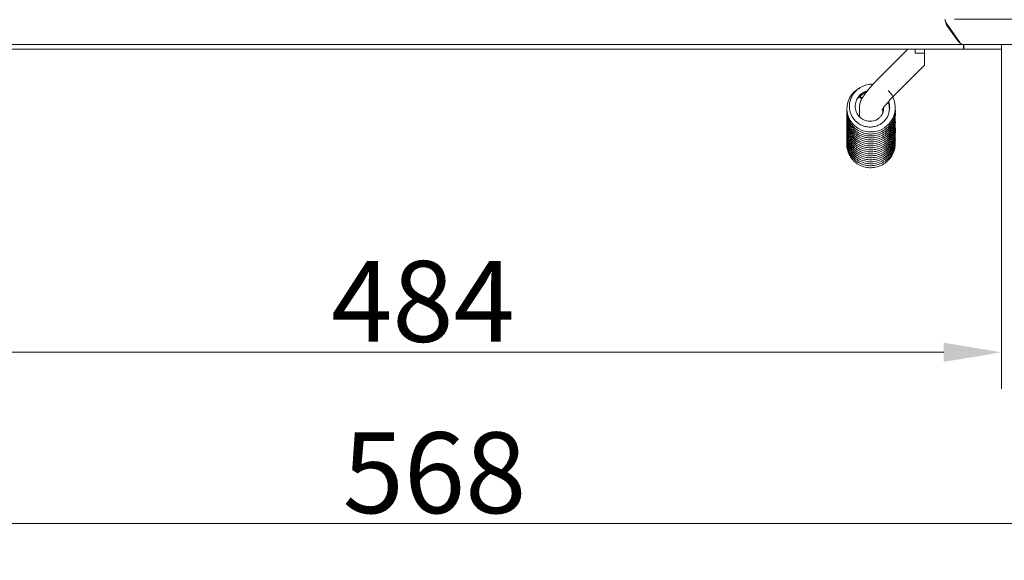
# Model space of a CAD drawing. Extents: x -630 to 1687, y -730 to 2423.
# Drawn here: x -375 to 52, y -730 to -496 of the extents above; entities that cross this region are included whole.
import ezdxf

# ---------------------------------------------------------------- set-up
doc = ezdxf.new("R2010")
doc.units = 0
doc.header["$LTSCALE"] = 5
doc.layers.add('LAYER14', color=30, linetype='Continuous')
doc.layers.add('SLD-0', color=7, linetype='Continuous')
doc.styles.add('Brunner 2014', font='arial.ttf', dxfattribs={"height": 35})
doc.dimstyles.new('Brunner 2014', dxfattribs={"dimscale": 5, "dimtxt": 35, "dimasz": 5, "dimexe": 3.175, "dimexo": 0, "dimgap": 0.762, "dimtad": 1, "dimdec": 0, "dimrnd": 1e-08, "dimtxsty": 'Brunner 2014', "dimcen": 0.09, "dimdle": 10, "dimclrd": 7, "dimclre": 7, "dimclrt": 7, "dimadec": 1, "dimazin": 2, "dimtfac": 0.666667, "dimtdec": 0, "dimtmove": 0, "dimatfit": 3, "dimldrblk": 'Filled-1', "dimfxl": 1, "dimtolj": 1, "dimlwd": 5, "dimlwe": 5, "dimarcsym": 0})

# ---------------------------------------------------------------- blocks, each defined once
blk = doc.blocks.new('*D115')
at = {"layer": 'Defpoints', "color": 0, "lineweight": 5, "transparency": 16777216}
for p in [(50.47, -506.44), (-433.59, -508.44), (50.47, -639.72)]:
    blk.add_point(p, dxfattribs=at)
at = {"layer": 'LAYER14', "color": 7, "linetype": 'Continuous', "lineweight": 5, "transparency": 16777216}
for p, q in [((50.47, -506.44), (50.47, -655.59)), ((-433.59, -508.44), (-433.59, -655.59)), ((-408.59, -639.72), (25.47, -639.72))]:
    blk.add_line(p, q, dxfattribs=at)
at = {"layer": 'LAYER14', "color": 7, "lineweight": 5, "transparency": 16777216}
for points in [[(-408.59, -635.55), (-408.59, -643.88), (-433.59, -639.72)], [(25.47, -635.55), (25.47, -643.88), (50.47, -639.72)]]:
    blk.add_solid(points, dxfattribs=at)
at = {"layer": 'LAYER14', "lineweight": 5, "transparency": 16777216, "insert": (-200.01, -600.17), "char_height": 35, "attachment_point": 2, "style": 'Brunner 2014'}
blk.add_mtext('\\A1;484', dxfattribs=at)
blk = doc.blocks.new('Filled-1')
at = {"color": 0}
for p, q in [((0, 0), (-1, 0.167)), ((-1, 0.167), (-1, -0.167)), ((-1, 0), (0, 0)), ((-1, -0.167), (0, 0))]:
    blk.add_line(p, q, dxfattribs=at)
at = {"color": 0, "flags": 128}
blk.add_lwpolyline([(-1, -0.167), (0, 0), (-1, 0.167), (-1, -0.167)], dxfattribs=at)
at = {"color": 0}
blk.add_solid([(-1, -0.167), (0, 0), (-1, 0.167), (-1, -0.167)], dxfattribs=at)
blk = doc.blocks.new('*D118')
at = {"layer": 'Defpoints', "color": 0, "lineweight": 5, "transparency": 16777216}
for p in [(30.16, -495.44), (50.47, -506.44), (300.99, -506.44)]:
    blk.add_point(p, dxfattribs=at)
at = {"layer": 'LAYER14', "color": 7, "linetype": 'Continuous', "lineweight": 5, "transparency": 16777216}
for p, q in [((300.99, -470.44), (300.99, -445.44)), ((30.16, -495.44), (316.87, -495.44)), ((300.99, -495.44), (300.99, -506.44)), ((50.47, -506.44), (316.87, -506.44)), ((300.99, -531.44), (300.99, -628.32))]:
    blk.add_line(p, q, dxfattribs=at)
at = {"layer": 'LAYER14', "color": 7, "lineweight": 5, "transparency": 16777216}
for points in [[(296.83, -470.44), (305.16, -470.44), (300.99, -495.44)], [(296.83, -531.44), (305.16, -531.44), (300.99, -506.44)]]:
    blk.add_solid(points, dxfattribs=at)
at = {"layer": 'LAYER14', "lineweight": 5, "transparency": 16777216, "insert": (262.04, -604.47), "char_height": 35, "attachment_point": 2, "rotation": 90, "style": 'Brunner 2014'}
blk.add_mtext('\\A1;11', dxfattribs=at)
blk = doc.blocks.new('*D119')
at = {"layer": 'Defpoints', "color": 0, "lineweight": 5, "transparency": 16777216}
for p in [(-589.75, 24.81), (-235.51, 24.81), (-431.49, -508.44)]:
    blk.add_point(p, dxfattribs=at)
at = {"layer": 'SLD-0', "color": 7, "linetype": 'Continuous', "lineweight": 5, "transparency": 16777216}
for p, q in [((-235.51, 24.81), (-605.63, 24.81)), ((-589.75, -483.44), (-589.75, -0.19)), ((-431.49, -508.44), (-605.63, -508.44))]:
    blk.add_line(p, q, dxfattribs=at)
at = {"layer": 'SLD-0', "color": 7, "lineweight": 5, "transparency": 16777216}
for points in [[(-593.92, -0.19), (-585.59, -0.19), (-589.75, 24.81)], [(-593.92, -483.44), (-585.59, -483.44), (-589.75, -508.44)]]:
    blk.add_solid(points, dxfattribs=at)
at = {"layer": 'SLD-0', "color": 7, "lineweight": 5, "transparency": 16777216, "insert": (-629.33, -230.25), "char_height": 35, "attachment_point": 2, "rotation": 90, "style": 'Brunner 2014'}
blk.add_mtext('\\A1;533', dxfattribs=at)
blk = doc.blocks.new('*D120')
at = {"layer": 'Defpoints', "color": 0, "lineweight": 5, "transparency": 16777216}
for p in [(134.41, -298.95), (-433.59, -508.44), (134.41, -713.91)]:
    blk.add_point(p, dxfattribs=at)
at = {"layer": 'SLD-0', "color": 7, "linetype": 'Continuous', "lineweight": 5, "transparency": 16777216}
for p, q in [((134.41, -298.95), (134.41, -729.79)), ((-433.59, -508.44), (-433.59, -729.79)), ((-408.59, -713.91), (109.41, -713.91))]:
    blk.add_line(p, q, dxfattribs=at)
at = {"layer": 'SLD-0', "color": 7, "lineweight": 5, "transparency": 16777216}
for points in [[(-408.59, -709.75), (-408.59, -718.08), (-433.59, -713.91)], [(109.41, -709.75), (109.41, -718.08), (134.41, -713.91)]]:
    blk.add_solid(points, dxfattribs=at)
at = {"layer": 'SLD-0', "color": 7, "lineweight": 5, "transparency": 16777216, "insert": (-194.99, -674.36), "char_height": 35, "attachment_point": 2, "style": 'Brunner 2014'}
blk.add_mtext('\\A1;568', dxfattribs=at)

msp = doc.modelspace()

# ---------------------------------------------------------------- linework, layer by layer
at = {"color": 7, "linetype": 'Continuous', "lineweight": 5}
for p, q in [((9.91, -508.44), (-1.97, -520.33)), ((13.16, -508.44), (13.16, -510.19)), ((17.16, -510.19), (13.16, -510.19)), ((17.16, -508.44), (17.16, -510.19)), ((17.16, -515.34), (17.16, -510.19)), ((5.1, -527.4), (17.16, -515.34)), ((-10.95, -533.17), (-10.97, -537.66)), ((-0.96, -536.06), (-0.95, -534.27))]:
    msp.add_line(p, q, dxfattribs=at)
at = {"color": 7, "linetype": 'Continuous', "lineweight": 5, "flags": 128}
for points in [[(-10.83, -525.23), (-11.45, -525.5), (-13.51, -527.09), (-14.98, -528.96), (-15.9, -530.91), (-16.35, -532.79), (-16.43, -534.81), (-16.05, -536.98), (-15.11, -539.18), (-13.64, -541.14), (-11.73, -542.7), (-9.49, -543.77), (-7.04, -544.29), (-4.58, -544.22), (-2.24, -543.61), (-0.14, -542.52), (1.69, -540.96), (3.41, -538.51), (4.07, -536.88), (4.47, -534.99), (4.51, -532.89), (4.08, -530.65), (3.08, -528.4), (1.47, -526.32), (1.47, -526.32)], [(-10.02, -529.96), (-10.24, -529.74), (-10.54, -529.43), (-10.74, -529.18), (-10.81, -529.04), (-10.74, -529.02), (-10.54, -529.13), (-10.24, -529.35), (-9.88, -529.65), (-9.85, -529.68)]]:
    msp.add_lwpolyline(points, dxfattribs=at)
at = {"color": 7, "linetype": 'Continuous', "lineweight": 5}
for points, knots in [([(-5.21, -523.72), (-5.36, -523.69), (-6.56, -523.48), (-8.7, -524.07), (-11.14, -525.23), (-12.85, -526.75), (-14.3, -528.68), (-15.29, -531.18), (-15.44, -534.28), (-14.7, -536.83), (-13.49, -538.76), (-12.18, -540.14), (-10.56, -541.22), (-8.76, -541.93), (-6.88, -542.23), (-5.03, -542.13), (-3.26, -541.65), (-1.66, -540.82), (-0.27, -539.67), (0.84, -538.24), (1.6, -536.62), (1.98, -534.87), (1.92, -533.12), (1.71, -531.91), (1.42, -531.37), (1.4, -531.33)], [0, 0, 0, 0, 0.010474, 0.080023, 0.139498, 0.189152, 0.229417, 0.299795, 0.364313, 0.433583, 0.473003, 0.515405, 0.558593, 0.600942, 0.642305, 0.682893, 0.722554, 0.762108, 0.801604, 0.841172, 0.880703, 0.920074, 0.959055, 0.997484, 1, 1, 1, 1]), ([(-1.97, -520.33), (-2.22, -520.58), (-2.96, -521.32), (-4.14, -522.55), (-5.47, -524), (-6.7, -525.4), (-7.81, -526.74), (-8.79, -528.02), (-9.63, -529.24), (-10.25, -530.32), (-10.68, -531.39), (-10.91, -532.32), (-10.94, -532.92), (-10.95, -533.17)], [0, 0, 0, 0, 0.054183, 0.157497, 0.261186, 0.365659, 0.471676, 0.580715, 0.696448, 0.816799, 0.896136, 0.955493, 1, 1, 1, 1]), ([(-0.6, -533.78), (-0.58, -534.02), (-0.53, -534.65), (-0.75, -535.67), (-1.21, -536.76), (-1.91, -537.73), (-2.8, -538.54), (-3.83, -539.15), (-5.35, -539.68), (-7.4, -539.76), (-9.69, -538.95), (-11.48, -537.41), (-12.57, -535.44), (-12.97, -533.21), (-12.63, -531.13), (-11.73, -529.31), (-10.43, -527.85), (-8.88, -526.77), (-7.7, -526.54), (-7.27, -526.46)], [0, 0, 0, 0, 0.025654, 0.066672, 0.107867, 0.149109, 0.190372, 0.231609, 0.272813, 0.354929, 0.437065, 0.518067, 0.594931, 0.667041, 0.752937, 0.810232, 0.877495, 0.955197, 1, 1, 1, 1]), ([(-8.07, -527.09), (-8.55, -527.31), (-9.6, -527.77), (-10.39, -528.59), (-10.81, -529.02)], [0, 0, 0, 0, 0.465392, 1, 1, 1, 1]), ([(-9.31, -527.26), (-9.01, -527.1), (-8.54, -526.86), (-8.01, -526.79), (-7.82, -526.77)], [0, 0, 0, 0, 0.636948, 1, 1, 1, 1]), ([(-1.25, -534.73), (-1.25, -534.74), (-1.26, -534.77), (-1.18, -534.61), (-0.96, -534.28), (-0.54, -533.69), (0.08, -532.89), (0.9, -531.9), (1.9, -530.75), (3.05, -529.51), (4.14, -528.37), (4.83, -527.67), (5.1, -527.4)], [0, 0, 0, 0, 0.012149, 0.086856, 0.17558, 0.278862, 0.394402, 0.518648, 0.648396, 0.781402, 0.916237, 1, 1, 1, 1]), ([(-12.01, -530.04), (-11.97, -529.98), (-11.62, -529.49), (-11.11, -529.14), (-10.67, -528.84)], [0, 0, 0, 0, 0.125355, 1, 1, 1, 1]), ([(1.58, -531.13), (1.61, -531.2), (1.89, -531.79), (2.02, -532.98), (2.13, -534.3), (1.9, -534.99), (1.84, -535.18)], [0, 0, 0, 0, 0.056577, 0.47301, 0.857771, 1, 1, 1, 1]), ([(-16.4, -535.25), (-16.42, -535.39), (-16.54, -536.15), (-16.35, -537.63), (-15.82, -539.65), (-14.72, -541.69), (-13.07, -543.56), (-10.9, -545.02), (-8.42, -545.9), (-5.84, -546.14), (-3.3, -545.78), (-0.94, -544.83), (1.13, -543.36), (2.8, -541.45), (3.93, -539.26), (4.5, -537.14), (4.5, -535.81), (4.5, -535.27)], [0, 0, 0, 0, 0.01214, 0.07069, 0.132996, 0.202129, 0.278096, 0.356793, 0.434245, 0.510459, 0.585443, 0.659781, 0.734004, 0.808139, 0.882016, 0.951998, 1, 1, 1, 1]), ([(-16.42, -537.33), (-16.44, -537.53), (-16.52, -538.46), (-16.2, -540.19), (-15.36, -542.41), (-13.93, -544.42), (-12.05, -546.05), (-9.82, -547.2), (-7.35, -547.79), (-4.77, -547.79), (-2.22, -547.15), (0.13, -545.89), (2.05, -544.13), (3.43, -542.09), (4.21, -540.01), (4.55, -538.27), (4.5, -537.25), (4.48, -536.89)], [0, 0, 0, 0, 0.017995, 0.085954, 0.159148, 0.233706, 0.308372, 0.383194, 0.458306, 0.534604, 0.612164, 0.691042, 0.769934, 0.842773, 0.90872, 0.968242, 1, 1, 1, 1]), ([(-16.41, -536.32), (-16.43, -536.55), (-16.51, -537.44), (-16.25, -539.06), (-15.55, -541.13), (-14.3, -543.13), (-12.53, -544.85), (-10.35, -546.13), (-7.89, -546.86), (-5.3, -546.98), (-2.76, -546.48), (-0.43, -545.39), (1.56, -543.8), (3.07, -541.86), (4.06, -539.75), (4.49, -537.66), (4.62, -536.23), (4.5, -535.53), (4.49, -535.49)], [0, 0, 0, 0, 0.020789, 0.080371, 0.14542, 0.215891, 0.289155, 0.363101, 0.437765, 0.513065, 0.588076, 0.662399, 0.736077, 0.808474, 0.876046, 0.938149, 0.995934, 1, 1, 1, 1]), ([(-16.43, -534.81), (-16.42, -535.46), (-16.39, -536.77), (-15.83, -538.67), (-14.9, -540.53), (-13.49, -542.28), (-11.54, -543.8), (-9.14, -544.86), (-6.47, -545.3), (-3.77, -545.05), (-1.23, -544.14), (0.92, -542.69), (2.56, -540.91), (3.66, -539), (4.31, -537.02), (4.6, -535.44), (4.51, -534.52), (4.49, -534.29)], [0, 0, 0, 0, 0.059488, 0.119532, 0.180501, 0.248355, 0.323127, 0.402929, 0.483021, 0.563112, 0.643241, 0.721525, 0.793173, 0.857933, 0.917054, 0.979844, 1, 1, 1, 1]), ([(-16.42, -538.51), (-16.43, -538.59), (-16.55, -539.3), (-16.41, -540.73), (-15.95, -542.78), (-14.91, -544.87), (-13.3, -546.8), (-11.17, -548.32), (-8.73, -549.27), (-6.15, -549.58), (-3.61, -549.29), (-1.22, -548.41), (0.89, -547), (2.6, -545.14), (3.8, -542.98), (4.45, -540.81), (4.49, -539.39), (4.5, -538.76)], [0, 0, 0, 0, 0.007282, 0.065467, 0.128167, 0.197682, 0.273961, 0.352238, 0.429266, 0.505064, 0.579632, 0.653656, 0.72756, 0.801375, 0.874794, 0.943971, 1, 1, 1, 1]), ([(-16.43, -540.58), (-16.45, -540.73), (-16.56, -541.62), (-16.28, -543.32), (-15.51, -545.57), (-14.14, -547.62), (-12.31, -549.31), (-10.11, -550.52), (-7.66, -551.19), (-5.08, -551.25), (-2.51, -550.68), (-0.13, -549.49), (1.84, -547.79), (3.25, -545.81), (4.1, -543.77), (4.53, -541.87), (4.49, -540.68), (4.47, -540.14)], [0, 0, 0, 0, 0.013596, 0.08132, 0.15403, 0.22778, 0.301641, 0.375659, 0.450024, 0.525598, 0.60242, 0.680537, 0.758204, 0.829575, 0.894135, 0.952713, 1, 1, 1, 1]), ([(-16.42, -539.61), (-16.44, -539.77), (-16.55, -540.6), (-16.33, -542.17), (-15.7, -544.27), (-14.5, -546.32), (-12.78, -548.09), (-10.63, -549.44), (-8.2, -550.24), (-5.62, -550.43), (-3.06, -550), (-0.7, -548.98), (1.33, -547.46), (2.88, -545.57), (3.93, -543.5), (4.43, -541.43), (4.6, -539.97), (4.49, -539.22), (4.48, -539.13)], [0, 0, 0, 0, 0.014751, 0.074966, 0.140657, 0.211724, 0.285187, 0.359326, 0.434182, 0.509631, 0.584709, 0.6591, 0.732852, 0.805067, 0.872241, 0.933935, 0.991861, 1, 1, 1, 1]), ([(-16.42, -541.5), (-16.44, -541.99), (-16.49, -543.12), (-16.08, -544.9), (-15.28, -546.83), (-13.95, -548.7), (-12.08, -550.35), (-9.74, -551.53), (-7.17, -552.11), (-4.57, -552.05), (-2.09, -551.38), (0.15, -550.14), (2.02, -548.44), (3.45, -546.34), (4.28, -544.02), (4.59, -542.2), (4.49, -541.24), (4.47, -541.06)], [0, 0, 0, 0, 0.044022, 0.102801, 0.164574, 0.233176, 0.308627, 0.387455, 0.465084, 0.541481, 0.616665, 0.691109, 0.765437, 0.839649, 0.913679, 0.984153, 1, 1, 1, 1]), ([(-16.43, -538.16), (-16.43, -538.72), (-16.44, -539.94), (-15.96, -541.79), (-15.1, -543.68), (-13.72, -545.49), (-11.81, -547.08), (-9.43, -548.21), (-6.78, -548.72), (-4.07, -548.54), (-1.51, -547.71), (0.67, -546.32), (2.34, -544.6), (3.5, -542.75), (4.22, -540.79), (4.55, -539.23), (4.49, -538.32), (4.48, -538.11)], [0, 0, 0, 0, 0.052422, 0.112546, 0.174715, 0.243829, 0.319918, 0.400561, 0.481344, 0.562145, 0.642983, 0.721444, 0.793059, 0.857728, 0.917298, 0.981177, 1, 1, 1, 1]), ([(-16.44, -543.83), (-16.46, -543.93), (-16.59, -544.78), (-16.36, -546.45), (-15.66, -548.73), (-14.35, -550.83), (-12.57, -552.56), (-10.41, -553.84), (-7.97, -554.57), (-5.39, -554.71), (-2.8, -554.21), (-0.39, -553.09), (1.61, -551.45), (3.07, -549.53), (4, -547.53), (4.45, -545.5), (4.61, -544.07), (4.48, -543.34), (4.47, -543.3)], [0, 0, 0, 0, 0.009265, 0.076582, 0.148574, 0.221326, 0.294199, 0.367232, 0.440681, 0.515348, 0.591247, 0.668415, 0.744611, 0.814361, 0.877395, 0.935006, 0.996282, 1, 1, 1, 1]), ([(-16.43, -541.76), (-16.43, -541.79), (-16.56, -542.44), (-16.46, -543.83), (-16.07, -545.91), (-15.09, -548.05), (-13.53, -550.03), (-11.44, -551.61), (-9.03, -552.62), (-6.47, -553.01), (-3.92, -552.79), (-1.51, -551.98), (0.64, -550.63), (2.4, -548.82), (3.67, -546.71), (4.35, -544.49), (4.59, -542.86), (4.49, -542.03), (4.48, -541.91)], [0, 0, 0, 0, 0.002431, 0.059802, 0.122274, 0.191467, 0.267219, 0.344316, 0.420177, 0.494825, 0.568266, 0.641259, 0.714127, 0.786911, 0.859109, 0.926807, 0.989066, 1, 1, 1, 1]), ([(-16.44, -542.9), (-16.45, -542.99), (-16.57, -543.76), (-16.4, -545.28), (-15.84, -547.42), (-14.7, -549.5), (-13.04, -551.32), (-10.96, -552.71), (-8.6, -553.58), (-6.08, -553.88), (-3.51, -553.56), (-1.06, -552.62), (1.12, -551.09), (2.82, -549.1), (3.94, -546.89), (4.44, -544.72), (4.6, -543.27), (4.49, -542.59), (4.49, -542.57)], [0, 0, 0, 0, 0.008676, 0.069175, 0.135128, 0.206317, 0.279141, 0.35208, 0.425182, 0.498537, 0.573018, 0.648746, 0.725769, 0.803127, 0.874874, 0.939866, 0.998343, 1, 1, 1, 1]), ([(-16.43, -544.85), (-16.46, -545.25), (-16.53, -546.29), (-16.19, -548.01), (-15.45, -549.98), (-14.16, -551.9), (-12.33, -553.61), (-10.03, -554.86), (-7.48, -555.51), (-4.88, -555.52), (-2.38, -554.92), (-0.12, -553.75), (1.81, -552.1), (3.29, -550.05), (4.19, -547.75), (4.56, -545.87), (4.47, -544.81), (4.45, -544.54)], [0, 0, 0, 0, 0.036435, 0.09491, 0.157243, 0.226396, 0.302378, 0.380992, 0.458373, 0.534525, 0.609459, 0.68377, 0.757967, 0.832059, 0.905865, 0.975709, 1, 1, 1, 1]), ([(-16.45, -546.19), (-16.47, -546.41), (-16.51, -547.34), (-16.15, -549.04), (-15.26, -551.22), (-13.74, -553.26), (-11.7, -554.89), (-9.32, -555.97), (-6.78, -556.43), (-4.23, -556.28), (-1.8, -555.54), (0.38, -554.25), (2.19, -552.5), (3.52, -550.43), (4.27, -548.25), (4.55, -546.6), (4.48, -545.72), (4.46, -545.55)], [0, 0, 0, 0, 0.020785, 0.08624, 0.1586676, 0.2377005, 0.3175496, 0.3961158, 0.4734312, 0.5495151, 0.6252145, 0.7007779, 0.7762554, 0.8508753, 0.9205511, 0.9845826, 1, 1, 1, 1]), ([(-16.44, -547.5), (-16.47, -547.71), (-16.57, -548.62), (-16.29, -550.2), (-15.65, -552.12), (-14.59, -553.93), (-13.05, -555.61), (-10.99, -557.01), (-8.5, -557.92), (-5.81, -558.18), (-3.13, -557.75), (-0.66, -556.68), (1.38, -555.1), (2.88, -553.24), (3.86, -551.29), (4.39, -549.27), (4.59, -547.81), (4.47, -547.03), (4.46, -546.95)], [0, 0, 0, 0, 0.019207, 0.083416, 0.142213, 0.203161, 0.270912, 0.345496, 0.424468, 0.50356, 0.582652, 0.661776, 0.738507, 0.808525, 0.871744, 0.930061, 0.992669, 1, 1, 1, 1]), ([(-16.46, -548.48), (-16.48, -548.7), (-16.55, -549.56), (-16.28, -551.12), (-15.61, -553.12), (-14.37, -555.1), (-12.58, -556.87), (-10.31, -558.19), (-7.79, -558.91), (-5.19, -558.98), (-2.69, -558.46), (-0.39, -557.36), (1.58, -555.76), (3.12, -553.75), (4.09, -551.49), (4.52, -549.53), (4.45, -548.38), (4.43, -548.01)], [0, 0, 0, 0, 0.020359, 0.079156, 0.142608, 0.212928, 0.290066, 0.369134, 0.446951, 0.523532, 0.598884, 0.673707, 0.748413, 0.823035, 0.897217, 0.967045, 1, 1, 1, 1]), ([(-16.46, -549.44), (-16.48, -549.79), (-16.52, -550.81), (-16.14, -552.55), (-15.3, -554.59), (-13.91, -556.51), (-12.02, -558.12), (-9.76, -559.26), (-7.25, -559.83), (-4.66, -559.78), (-2.15, -559.12), (0.1, -557.89), (1.98, -556.18), (3.36, -554.15), (4.17, -552), (4.51, -550.33), (4.46, -549.42), (4.45, -549.2)], [0, 0, 0, 0, 0.03272, 0.094865, 0.162659, 0.235988, 0.311741, 0.388199, 0.465406, 0.543208, 0.6206, 0.697281, 0.773305, 0.847709, 0.916894, 0.980427, 1, 1, 1, 1]), ([(-16.45, -546.98), (-16.46, -547.43), (-16.47, -548.62), (-15.95, -550.56), (-14.89, -552.69), (-13.28, -554.56), (-11.25, -556.01), (-8.91, -556.94), (-6.39, -557.31), (-3.82, -557.06), (-1.34, -556.19), (0.89, -554.72), (2.63, -552.79), (3.81, -550.63), (4.38, -548.49), (4.57, -547.02), (4.48, -546.3), (4.48, -546.24)], [0, 0, 0, 0, 0.040932, 0.109215, 0.182718, 0.257534, 0.332464, 0.40756, 0.482966, 0.559577, 0.637466, 0.716684, 0.795855, 0.868894, 0.934996, 0.994681, 1, 1, 1, 1])]:
    msp.add_open_spline(points, degree=3, knots=knots, dxfattribs=at)
at = {"layer": 'LAYER14', "linetype": 'Continuous', "lineweight": 5}
for p, q in [((26.16, -495.9), (26.16, -495.44)), ((26.52, -497.09), (32.47, -505.59)), ((26.88, -498.19), (31.26, -504.44)), ((-431.49, -506.44), (34.06, -506.44)), ((34.06, -508.44), (34.06, -506.44)), ((34.11, -506.44), (34.11, -508.44)), ((50.47, -506.44), (34.11, -506.44)), ((50.47, -506.44), (50.47, -508.44)), ((-431.49, -508.44), (34.06, -508.44)), ((50.47, -508.44), (34.11, -508.44))]:
    msp.add_line(p, q, dxfattribs=at)
for centre, radius, start in [((30.16, -495.9), 4, 180), ((28.16, -495.94), 2, 183.0126)]:
    msp.add_arc(centre, radius, start, 215, dxfattribs=at)
msp.add_open_spline([(34.06, -506.44), (33.83, -506.41), (33.36, -506.35), (32.66, -505.89), (31.96, -505.23), (31.49, -504.71), (31.26, -504.44)], degree=3, knots=[0, 0, 0, 0, 0.2499924, 0.4999934, 0.7499954, 1, 1, 1, 1], dxfattribs=at)

# ---------------------------------------------------------------- dimensions: what is measured, and where the dimension line sits
at = {"layer": 'LAYER14', "color": 7, "lineweight": 5}
dim = msp.add_linear_dim(base=(300.99, -506.44), p1=(30.16, -495.44), p2=(50.47, -506.44), angle=90, dimstyle='Brunner 2014', override={"dimclrt": 256}, dxfattribs=at)
dim.commit()
dim.dimension.update_dxf_attribs({"geometry": '*D118', "text_midpoint": (300.99, -604.47), "dimtype": 160})
dim = msp.add_linear_dim(base=(50.47, -639.72), p1=(-433.59, -508.44), p2=(50.47, -506.44), dimstyle='Brunner 2014', override={"dimclrt": 256}, dxfattribs=at)
dim.commit()
dim.dimension.update_dxf_attribs({"geometry": '*D115', "text_midpoint": (-200.01, -639.72), "dimtype": 160})
at = {"layer": 'SLD-0', "lineweight": 5}
dim = msp.add_linear_dim(base=(-589.75, 24.81), p1=(-431.49, -508.44), p2=(-235.51, 24.81), angle=90, dimstyle='Brunner 2014', dxfattribs=at)
dim.commit()
dim.dimension.update_dxf_attribs({"geometry": '*D119', "text_midpoint": (-589.75, -230.25), "dimtype": 160})
dim = msp.add_linear_dim(base=(134.41, -713.91), p1=(-433.59, -508.44), p2=(134.41, -298.95), dimstyle='Brunner 2014', dxfattribs=at)
dim.commit()
dim.dimension.update_dxf_attribs({"geometry": '*D120', "text_midpoint": (-194.99, -713.91), "dimtype": 160})

doc.saveas('drawing.dxf')
